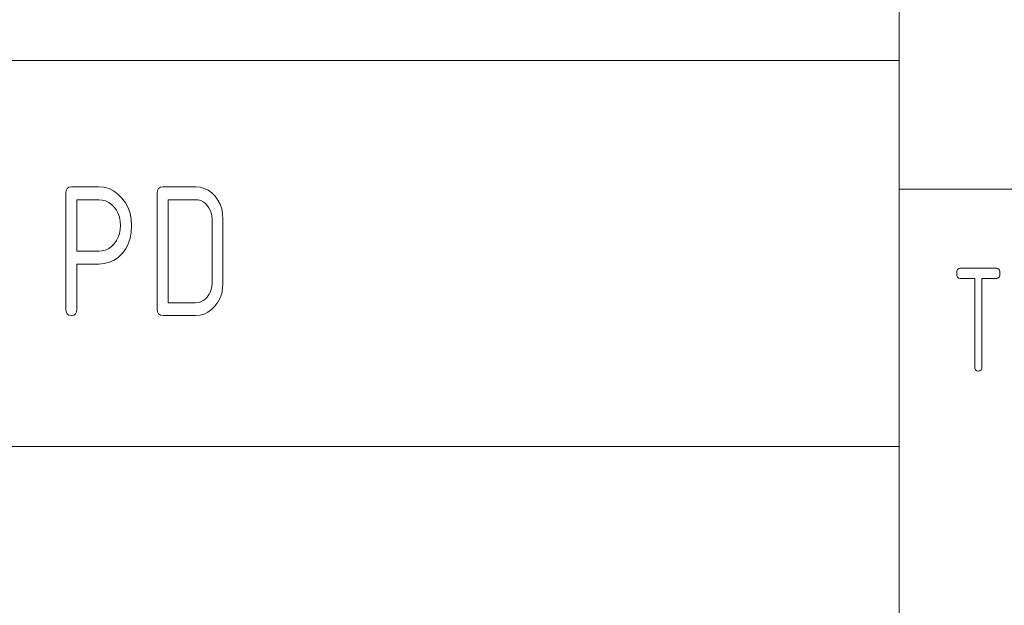
# Paper-space layout 'SHEET-001' of a CAD drawing. Units: millimetres. Extents: x 0 to 297, y 0 to 210.
# Drawn here: x 138 to 157, y 22 to 33 of the extents above; entities that cross this region are included whole.
import ezdxf

# ---------------------------------------------------------------- set-up
doc = ezdxf.new("R2010")
doc.units = ezdxf.units.MM
doc.layers.add('1', color=7, linetype='Continuous')

psp = doc.layouts.new('SHEET-001')

# ---------------------------------------------------------------- linework, layer by layer
at = {"layer": '1', "color": 18, "linetype": 'Continuous', "lineweight": 13}
for p, q in [((155, 10), (155, 40)), ((119.5, 32.5), (155, 32.5)), ((138.828, 29.973), (138.848, 30.012)), ((138.848, 30.012), (138.881, 30.035)), ((138.881, 30.035), (138.928, 30.043)), ((138.928, 30.043), (139.459, 30.043)), ((139.459, 30.043), (139.562, 30.035)), ((139.562, 30.035), (139.659, 30.008)), ((140.603, 29.973), (140.623, 30.012)), ((140.623, 30.012), (140.656, 30.035)), ((140.656, 30.035), (140.703, 30.043)), ((140.703, 30.043), (141.34, 30.043)), ((141.34, 30.043), (141.427, 30.036)), ((141.427, 30.036), (141.508, 30.014)), ((141.508, 30.014), (141.583, 29.978)), ((138.821, 29.918), (138.828, 29.973)), ((138.821, 27.668), (138.821, 29.918)), ((139.659, 30.008), (139.749, 29.964)), ((139.749, 29.964), (139.832, 29.903)), ((139.832, 29.903), (139.91, 29.824)), ((139.91, 29.824), (139.977, 29.733)), ((140.596, 29.918), (140.603, 29.973)), ((140.596, 27.668), (140.596, 29.918)), ((141.583, 29.978), (141.653, 29.927)), ((141.653, 29.927), (141.717, 29.861)), ((141.717, 29.861), (141.773, 29.786)), ((155, 30), (287, 30)), ((139.034, 29.793), (139.034, 28.793)), ((139.459, 29.793), (139.034, 29.793)), ((139.528, 29.787), (139.459, 29.793)), ((139.593, 29.77), (139.528, 29.787)), ((139.653, 29.741), (139.593, 29.77)), ((139.709, 29.7), (139.653, 29.741)), ((139.76, 29.647), (139.709, 29.7)), ((139.805, 29.587), (139.76, 29.647)), ((139.977, 29.733), (140.029, 29.634)), ((140.029, 29.634), (140.067, 29.528)), ((140.809, 29.793), (140.809, 27.793)), ((141.34, 29.793), (140.809, 29.793)), ((141.391, 29.789), (141.34, 29.793)), ((141.44, 29.776), (141.391, 29.789)), ((141.485, 29.754), (141.44, 29.776)), ((141.527, 29.723), (141.485, 29.754)), ((141.566, 29.683), (141.527, 29.723)), ((141.599, 29.638), (141.566, 29.683)), ((141.625, 29.588), (141.599, 29.638)), ((141.773, 29.786), (141.816, 29.704)), ((141.816, 29.704), (141.847, 29.616)), ((139.839, 29.522), (139.805, 29.587)), ((139.864, 29.451), (139.839, 29.522)), ((139.879, 29.375), (139.864, 29.451)), ((140.067, 29.528), (140.089, 29.415)), ((141.644, 29.535), (141.625, 29.588)), ((141.655, 29.479), (141.644, 29.535)), ((141.659, 29.418), (141.655, 29.479)), ((141.847, 29.616), (141.865, 29.52)), ((141.865, 29.52), (141.872, 29.418)), ((139.884, 29.293), (139.879, 29.375)), ((139.879, 29.212), (139.884, 29.293)), ((140.089, 29.415), (140.096, 29.293)), ((140.096, 29.293), (140.089, 29.165)), ((141.659, 28.168), (141.659, 29.418)), ((141.872, 29.418), (141.872, 28.168)), ((139.805, 28.998), (139.839, 29.064)), ((139.839, 29.064), (139.864, 29.135)), ((139.864, 29.135), (139.879, 29.212)), ((140.089, 29.165), (140.068, 29.047)), ((139.653, 28.845), (139.709, 28.885)), ((139.709, 28.885), (139.76, 28.937)), ((139.76, 28.937), (139.805, 28.998)), ((140.033, 28.938), (139.983, 28.84)), ((140.068, 29.047), (140.033, 28.938)), ((139.034, 28.793), (139.459, 28.793)), ((139.459, 28.793), (139.528, 28.799)), ((139.528, 28.799), (139.593, 28.816)), ((139.593, 28.816), (139.653, 28.845)), ((139.844, 28.677), (139.761, 28.618)), ((139.919, 28.752), (139.844, 28.677)), ((139.983, 28.84), (139.919, 28.752)), ((139.459, 28.543), (139.034, 28.543)), ((139.034, 28.543), (139.034, 27.668)), ((139.568, 28.552), (139.459, 28.543)), ((139.669, 28.577), (139.568, 28.552)), ((139.761, 28.618), (139.669, 28.577)), ((156.117, 28.362), (156.121, 28.406)), ((156.121, 28.319), (156.117, 28.362)), ((156.121, 28.406), (156.134, 28.437)), ((156.134, 28.287), (156.121, 28.319)), ((156.134, 28.437), (156.156, 28.456)), ((156.156, 28.456), (156.187, 28.462)), ((156.187, 28.462), (156.887, 28.462)), ((156.887, 28.462), (156.918, 28.456)), ((156.918, 28.456), (156.939, 28.437)), ((156.939, 28.437), (156.953, 28.406)), ((156.953, 28.319), (156.939, 28.287)), ((156.953, 28.406), (156.957, 28.362)), ((156.957, 28.362), (156.953, 28.319)), ((141.644, 28.051), (141.655, 28.108)), ((141.655, 28.108), (141.659, 28.168)), ((141.872, 28.168), (141.865, 28.068)), ((156.156, 28.269), (156.134, 28.287)), ((156.187, 28.262), (156.156, 28.269)), ((156.467, 28.262), (156.187, 28.262)), ((156.467, 26.562), (156.467, 28.262)), ((156.887, 28.262), (156.607, 28.262)), ((156.607, 28.262), (156.607, 26.562)), ((156.918, 28.269), (156.887, 28.262)), ((156.939, 28.287), (156.918, 28.269)), ((141.566, 27.903), (141.599, 27.949)), ((141.599, 27.949), (141.625, 27.998)), ((141.625, 27.998), (141.644, 28.051)), ((141.847, 27.973), (141.815, 27.884)), ((141.865, 28.068), (141.847, 27.973)), ((140.809, 27.793), (141.34, 27.793)), ((141.34, 27.793), (141.391, 27.798)), ((141.391, 27.798), (141.44, 27.811)), ((141.44, 27.811), (141.485, 27.833)), ((141.485, 27.833), (141.527, 27.864)), ((141.527, 27.864), (141.566, 27.903)), ((141.715, 27.725), (141.651, 27.66)), ((141.772, 27.802), (141.715, 27.725)), ((141.815, 27.884), (141.772, 27.802)), ((138.828, 27.614), (138.821, 27.668)), ((138.848, 27.575), (138.828, 27.614)), ((138.881, 27.551), (138.848, 27.575)), ((138.928, 27.543), (138.881, 27.551)), ((138.974, 27.551), (138.928, 27.543)), ((139.007, 27.575), (138.974, 27.551)), ((139.027, 27.614), (139.007, 27.575)), ((139.034, 27.668), (139.027, 27.614)), ((140.603, 27.614), (140.596, 27.668)), ((140.623, 27.575), (140.603, 27.614)), ((140.656, 27.551), (140.623, 27.575)), ((140.703, 27.543), (140.656, 27.551)), ((141.34, 27.543), (140.703, 27.543)), ((141.426, 27.551), (141.34, 27.543)), ((141.506, 27.572), (141.426, 27.551)), ((141.581, 27.609), (141.506, 27.572)), ((141.651, 27.66), (141.581, 27.609)), ((156.471, 26.519), (156.467, 26.562)), ((156.484, 26.487), (156.471, 26.519)), ((156.506, 26.469), (156.484, 26.487)), ((156.537, 26.462), (156.506, 26.469)), ((156.568, 26.469), (156.537, 26.462)), ((156.589, 26.487), (156.568, 26.469)), ((156.603, 26.519), (156.589, 26.487)), ((156.607, 26.562), (156.603, 26.519)), ((107, 25), (155, 25))]:
    psp.add_line(p, q, dxfattribs=at)

doc.saveas('drawing.dxf')
